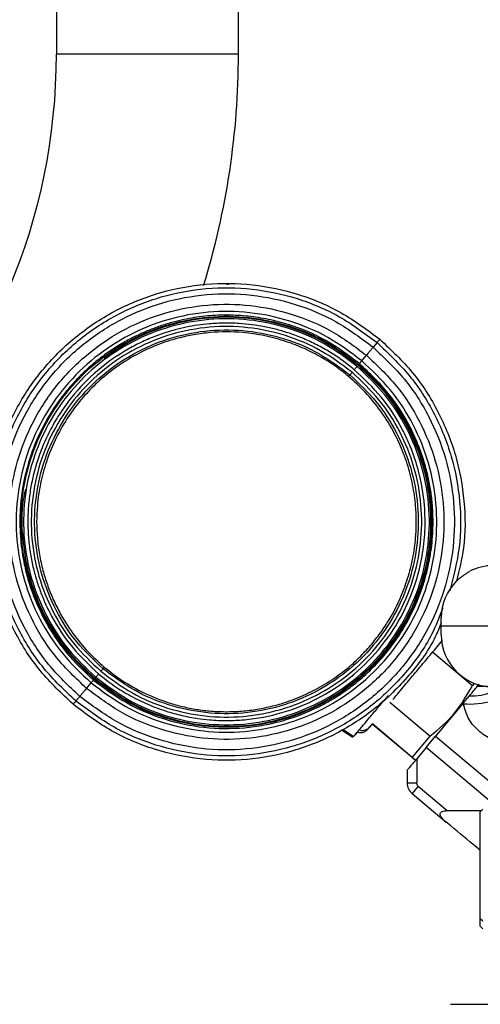
# Model space of a CAD drawing. Extents: x 0.9 to 30.9, y 5.1 to 20.5.
# Drawn here: x 24.5 to 24.7, y 10.3 to 10.7 of the extents above; entities that cross this region are included whole.
import ezdxf

# ---------------------------------------------------------------- set-up
doc = ezdxf.new("R2010")
doc.units = 0
doc.header["$MEASUREMENT"] = 0
doc.layers.get('0').update_dxf_attribs({"linetype": 'CONTINUOUS'})

msp = doc.modelspace()

# ---------------------------------------------------------------- linework, layer by layer
at = {"color": 7, "linetype": 'Continuous'}
for p, q in [((24.51777751137575, 10.94123461226678), (24.51777751137575, 10.69849742769851)), ((24.58667514917103, 10.69849742769851), (24.58667514917103, 10.94123461226678)), ((24.55222633027338, 10.69849742769851), (24.51777751137575, 10.69849742769851)), ((24.58667514917103, 10.69849742769851), (24.55222633027338, 10.69849742769851)), ((24.58294619758711, 10.61127626840264), (24.58213321533393, 10.611285925065)), ((24.63914238377066, 10.58929077382347), (24.63766531715234, 10.58753386460375)), ((24.64020014610132, 10.59054877766723), (24.64020019724172, 10.59054873839247)), ((24.63336191766418, 10.58241541922899), (24.63511657491972, 10.58450248816109)), ((24.63193250860603, 10.58071544754354), (24.63158114415133, 10.58029753980209)), ((24.66346320691422, 10.48196199462765), (24.66346320691422, 10.48524283452266)), ((24.66346320691422, 10.47868115473263), (24.66346320691422, 10.48196199462765)), ((24.6831482462843, 10.48196199462765), (24.66346320691422, 10.48196199462765)), ((24.66015323401258, 10.47227063443359), (24.67528416003536, 10.4595742799885)), ((24.53269486502912, 10.46268243344541), (24.5323435082835, 10.4622645262543)), ((24.52915897230228, 10.45847674210921), (24.53091412624094, 10.46056446657997)), ((24.67594471299602, 10.46036149635247), (24.67528416003536, 10.4595742799885)), ((24.67704601406627, 10.45912193546108), (24.67780137919083, 10.46002214456199)), ((24.68092614896673, 10.45912193546108), (24.67704601406627, 10.45912193546108)), ((24.52661071559458, 10.45544600991816), (24.52513295370612, 10.45368836600114)), ((24.67178683447927, 10.45285428929417), (24.67415869741351, 10.4556809654672)), ((24.65916775349393, 10.44036749459305), (24.64403682418445, 10.453063851796)), ((24.6717868344834, 10.45285428929909), (24.66128135985956, 10.44033435217423)), ((24.63565101435548, 10.44300517953213), (24.63655002933806, 10.44403723678212)), ((24.63637630611962, 10.44383020152269), (24.63737447631507, 10.44501977441993)), ((24.63732998033475, 10.44507099232876), (24.65246093218924, 10.4323746162083)), ((24.65245409695959, 10.43236647029882), (24.63737447631507, 10.44501977441993)), ((24.62997505761944, 10.43986943835805), (24.62565613936013, 10.44268016965498)), ((24.62616370007722, 10.44301065418402), (24.63039746924294, 10.44024270324454)), ((24.6261637630737, 10.44301069520248), (24.63039726660703, 10.44024291635637)), ((24.65916775349393, 10.44036749459305), (24.65246093218924, 10.4323746162083)), ((24.6576838745548, 10.43604703613798), (24.66128135985956, 10.44033435217423)), ((24.66128135985956, 10.44033435217423), (24.69369960238184, 10.41313221683036)), ((24.6576838745548, 10.43604703613798), (24.65415185767113, 10.43183774232776)), ((24.68546456045786, 10.41273627284287), (24.6576838745548, 10.43604703613798)), ((24.65245409695959, 10.43236647029882), (24.65360017231902, 10.43141173956149)), ((24.65360017231902, 10.43141173956149), (24.65246093218924, 10.4323746162083)), ((24.65415185767113, 10.43183774232776), (24.65415185767113, 10.42267571135204)), ((24.65054293378662, 10.42753679432299), (24.65054293378662, 10.42267571135204)), ((24.65054293378662, 10.42267571135204), (24.65415185767113, 10.42267571135204)), ((24.6547378360017, 10.42141907676687), (24.65241806444443, 10.4186544806795)), ((24.6547378360017, 10.42141907676687), (24.66573080628373, 10.41219487945768)), ((24.65241806444443, 10.4186544806795), (24.66524572399104, 10.40789079628507)), ((24.66573080628373, 10.41219487945768), (24.67866984502466, 10.41219487945768)), ((24.67921123840969, 10.4127362728426), (24.67822698644124, 10.41175202087434)), ((24.67822698644124, 10.37134595898142), (24.67822698644124, 10.41175202087434)), ((24.66581945622997, 10.40740937777499), (24.66524572399104, 10.40789079628507)), ((24.67822698644124, 10.37134595898142), (24.67921123840969, 10.37049357177319)), ((24.67822698644124, 10.36844493426022), (24.67822698644124, 10.37134595898142)), ((24.67822698644124, 10.36844493426022), (24.67921123840969, 10.36746068229196)), ((24.66699010996454, 10.33891737520508), (24.89615677646761, 10.33891737520508))]:
    msp.add_line(p, q, dxfattribs=at)
for centre, radius, start, end in [((24.28975913867234, 10.69849742769851), 0.22801837270341, 270.0000000000008, 0), ((24.28975913867234, 10.69849742769851), 0.2969160104986877, 342.8495220374535, 0), ((24.6831482462843, 10.48524283452266), 0.01968503937007959, 90, 116.956845911488), ((24.6831482462843, 10.48524283452266), 0.01968503937008147, 135.1218732847632, 180), ((24.6831482462843, 10.47868115473263), 0.01968503937008137, 180, 270.0000000000008), ((24.67566548782575, 10.47077630431462), 0.01517035504742281, 264.2997170559859, 297.1345784668987), ((24.67434988841366, 10.48004221209498), 0.02750392161282538, 264.7099897387025, 287.4777671991807), ((24.65579227761864, 10.42267571135204), 0.005249343832022591, 180, 230.0000000000083)]:
    msp.add_arc(centre, radius, start, end, dxfattribs=at)
for points, knots in [([(24.52407592854076, 10.45243114629595), (24.51977212503672, 10.45648819849833), (24.51116456424568, 10.46460225933583), (24.50157798729024, 10.47967028036271), (24.49492728781781, 10.49615520966233), (24.49167138608733, 10.51366513789793), (24.49188083752858, 10.53146227322748), (24.49556189632937, 10.54887983991854), (24.50256904050132, 10.56524374056025), (24.51263402266841, 10.5799263030037), (24.52536993587736, 10.59236307065032), (24.54028722342527, 10.60207595433364), (24.55681368934863, 10.60869302137086), (24.57431032700726, 10.61195536574737), (24.59211928090359, 10.61175484363616), (24.60950164406779, 10.60803425925907), (24.62599246202516, 10.60117816016768), (24.63546424567992, 10.59409190945375), (24.64020014610132, 10.59054877766723)], [0, 0, 0, 0, 0.06249950443116929, 0.1249983377020744, 0.1874972128466017, 0.2499971512957033, 0.3124983331485022, 0.3749999876373975, 0.4375011190470846, 0.5000012877765696, 0.5625008372130521, 0.6250004827575079, 0.6875006579397585, 0.750001163441382, 0.8125014128211888, 0.8750010658108245, 0.9375004194902462, 1, 1, 1, 1]), ([(24.52513318602055, 10.45368864351591), (24.52090775165051, 10.45767181958851), (24.51245692828587, 10.46563812895979), (24.50304491506051, 10.48043177127765), (24.49651531831075, 10.49661652095129), (24.49331870160181, 10.5138076052796), (24.49352433566058, 10.53128066740079), (24.49713836092227, 10.54838107337692), (24.50401790546671, 10.56444700088107), (24.51389960679713, 10.57886220741814), (24.52640360360121, 10.59107251485825), (24.54104925403196, 10.60060853972508), (24.55727478179598, 10.6071051218952), (24.57445281649227, 10.61030806967559), (24.59193748203246, 10.61011120819824), (24.60900332675574, 10.60645838279744), (24.6251938626747, 10.59972713833525), (24.63449317648056, 10.59276992940315), (24.63914284182099, 10.58929131862466)], [0, 0, 0, 0, 0.06249950443119401, 0.1249983377021977, 0.1874972128463015, 0.249997151294303, 0.3124983331460968, 0.3749999876350305, 0.4375011190459124, 0.5000012877768055, 0.562500837213704, 0.6250004827572462, 0.6875006579382184, 0.750001163439663, 0.8125014128208314, 0.8750010658120229, 0.9375004194913809, 1, 1, 1, 1]), ([(24.5266107579865, 10.45544606034593), (24.52249484643194, 10.45932599294198), (24.51426306752214, 10.46708581646882), (24.50509501346417, 10.48149600975006), (24.49873466469359, 10.49726125310253), (24.49562090630381, 10.51400674685535), (24.49582121348229, 10.53102690908637), (24.49934156738386, 10.54768407361829), (24.50604279910822, 10.56333357223774), (24.51566837221189, 10.57737513519581), (24.5278482710168, 10.58926894847991), (24.54211431149367, 10.59855779494973), (24.55791927814948, 10.60488597945477), (24.57465206157996, 10.60800589908621), (24.59168352641067, 10.60781413126966), (24.60830702427432, 10.60425597723193), (24.6240778993008, 10.59769919625609), (24.63313617140158, 10.59092231141145), (24.63766531567081, 10.58753386284026)], [0, 0, 0, 0, 0.06249950443121602, 0.1249983377021515, 0.1874972128466315, 0.2499971512956474, 0.3124983331483935, 0.3749999876372988, 0.4375011190470334, 0.5000012877765593, 0.5625008372130503, 0.6250004827574891, 0.6875006579397224, 0.7500011634413454, 0.8125014128211633, 0.8750010658108119, 0.9375004194902403, 0.9999999999999999, 0.9999999999999999, 0.9999999999999999, 0.9999999999999999]), ([(24.52915907952559, 10.45847686963988), (24.52523214130463, 10.46217889067034), (24.51737827629237, 10.46958292195626), (24.50863156008316, 10.48333237795425), (24.50256340757128, 10.4983742983363), (24.49959249553983, 10.51435114920377), (24.49978332853906, 10.53058987327432), (24.50314182439305, 10.54648222693629), (24.5095353254682, 10.56141322522754), (24.51871907506213, 10.57481018759216), (24.53033997252069, 10.5861580618582), (24.54395124606913, 10.59502055305044), (24.5590307486692, 10.60105820601497), (24.5749954097948, 10.60403473587211), (24.59124500616859, 10.60385153293466), (24.60710540576862, 10.60045657385666), (24.62215249440752, 10.59420092427983), (24.63079514208345, 10.58773521809933), (24.63511646927169, 10.5845023625027)], [0, 0, 0, 0, 0.06250046508600045, 0.1250007482596657, 0.1875007766347718, 0.2500008071969251, 0.3125009957168146, 0.3750012414201068, 0.4375013640624449, 0.5000013223661046, 0.5625012394533058, 0.6250012380562873, 0.6875012765082992, 0.7500011753285362, 0.812500835044297, 0.8750004108887046, 0.9375001569891217, 1, 1, 1, 1]), ([(24.63336173656481, 10.58241520383248), (24.62918305832431, 10.58554146930696), (24.62082492345979, 10.59179458260119), (24.60627333381369, 10.59784632959705), (24.59093483739009, 10.60113271788707), (24.57522100109932, 10.60131185233806), (24.55978509328037, 10.59843278021181), (24.54520782342294, 10.59259146986135), (24.53205189713574, 10.58401827394653), (24.5208201961584, 10.57304329043976), (24.51194288066626, 10.56008920742031), (24.50576071986552, 10.54565358720839), (24.50251123618112, 10.53028899029012), (24.50232447398084, 10.51458901566297), (24.50519621136257, 10.49914145772255), (24.5110642680184, 10.48459744188136), (24.51952272021108, 10.47130318351927), (24.52711717213894, 10.46414412747835), (24.530914308764, 10.4605646836749)], [0, 0, 0, 0, 0.06250580065871746, 0.125023244588972, 0.1875404333059128, 0.2500474494649292, 0.3125431528238753, 0.3750330442125423, 0.4375236922058386, 0.5000182852841677, 0.5625156220605818, 0.6250123476715485, 0.6875064186797408, 0.7499992210814569, 0.812494633544714, 0.8749953376750895, 0.9374991393553216, 1, 1, 1, 1]), ([(24.63246406280566, 10.58134751441254), (24.62833145618281, 10.58443839753363), (24.62006562197693, 10.59062062820796), (24.60804370271732, 10.59557434598937), (24.59807917911045, 10.59818703443471), (24.59043111773907, 10.59938065471271), (24.5827060068265, 10.59982251723383), (24.57620740156194, 10.59954548535139), (24.57097982056559, 10.59892916020418), (24.56700223927935, 10.59824951099246), (24.56287953785835, 10.59732432438383), (24.55863274021448, 10.59612395930585), (24.55428854107061, 10.59461409246767), (24.54989810916741, 10.592792056138), (24.54548516257182, 10.59063347975485), (24.54096149512071, 10.58804389160469), (24.53649861197145, 10.58507342583498), (24.53221498495665, 10.58176316252809), (24.52823783242761, 10.57823219303648), (24.52457077448918, 10.57450736981116), (24.52040253019027, 10.56966491104917), (24.51585399308325, 10.56331919082201), (24.51127648512831, 10.55505226650109), (24.50688773307378, 10.5440828501605), (24.50465584130127, 10.53383768124823), (24.50395587030805, 10.52508552238438), (24.50389141342641, 10.51980957763893), (24.5041718624835, 10.51475656487221), (24.50474489033498, 10.50994107591773), (24.50562939897373, 10.50502713611283), (24.50700518791358, 10.49949288024759), (24.50904424969602, 10.49340836766583), (24.5115645812062, 10.48761470339363), (24.51431570312755, 10.48242968782056), (24.51687477992444, 10.4783196592208), (24.51933863856464, 10.47484116214086), (24.52380330323745, 10.46906974333535), (24.52825884546743, 10.46493090921415), (24.53181094666756, 10.46163129787837)], [0, 0, 0, 0, 0.06285609715803131, 0.125721638993001, 0.1571832243455323, 0.1886607277605563, 0.2201113682562404, 0.2515852282732308, 0.2679908365340842, 0.2844030627947904, 0.3008656802326413, 0.3195945209872125, 0.3382931560126656, 0.3570264513125231, 0.3776416159377279, 0.3982740115637233, 0.4206701186225801, 0.4430900884836115, 0.4643646484832223, 0.4856048518447763, 0.5069060085140973, 0.5423801705307555, 0.5807942065519978, 0.6220754897755881, 0.6863939972187739, 0.7078696845049227, 0.7293081083737737, 0.7508073739711192, 0.7696579390529881, 0.788526009108378, 0.8117776831771356, 0.839274297442895, 0.866832796931015, 0.8888742410420006, 0.9109405495608544, 0.9259328365077483, 0.940951281179512, 1, 1, 1, 1]), ([(24.53209909765159, 10.46197386616987), (24.528390004138, 10.46547030452362), (24.52097185695949, 10.47246314366715), (24.5127099764447, 10.485449027687), (24.50697828671969, 10.49965602823365), (24.50417229326033, 10.51474639096399), (24.50435280193859, 10.53008427389228), (24.50752520270706, 10.54509503798771), (24.51356408215948, 10.55919773427199), (24.52223826000688, 10.57185142387772), (24.53321429306186, 10.58256964821139), (24.54607027278829, 10.59094038165266), (24.56031307069118, 10.59664308610861), (24.57539197967233, 10.59945463186638), (24.59074004836167, 10.59928181872953), (24.6057204738569, 10.59607535447211), (24.61993255024803, 10.59016664901508), (24.62809550021793, 10.58405959494401), (24.63217698258956, 10.58100606238219)], [0, 0, 0, 0, 0.06249950389537313, 0.1249983363273426, 0.1874972106420607, 0.2499971483996217, 0.3124983297241136, 0.3749999838253568, 0.4375011149553782, 0.5000012834935019, 0.5625008328333322, 0.6250004784137292, 0.6875006538304914, 0.750001159842259, 0.8125014100572229, 0.8750010641583063, 0.9375004189673446, 0.9999999999999999, 0.9999999999999999, 0.9999999999999999, 0.9999999999999999]), ([(24.63157834978885, 10.5802941376526), (24.62755190426434, 10.58330979807538), (24.6194964391323, 10.58934304681497), (24.60545887246698, 10.59517676500726), (24.59065143324415, 10.59833437017792), (24.57547672514061, 10.59849568166833), (24.56056931957963, 10.59571492932263), (24.54649265997491, 10.59008577265495), (24.53379227253819, 10.58182627514099), (24.52295507247277, 10.57124878409971), (24.51439575895341, 10.55875613128132), (24.50843996426882, 10.54482603254399), (24.50531177900624, 10.52999180831898), (24.50513234543742, 10.51482832823547), (24.50789717308709, 10.49990674939246), (24.51355071292571, 10.48586152909714), (24.5217084026735, 10.47303430637817), (24.52903536830594, 10.46613458297672), (24.53269768047785, 10.46268582365893)], [0, 0, 0, 0, 0.06243583853301281, 0.1249115919314994, 0.1874419689318064, 0.2500074817464092, 0.3125688479135412, 0.3750912457038885, 0.4375629109231399, 0.500000000005208, 0.5624370891527894, 0.6249087545340248, 0.6874311524955933, 0.7499925187463369, 0.8125580315029919, 0.875088408330653, 0.9375641615462186, 1, 1, 1, 1]), ([(24.63052487557769, 10.57904112354002), (24.62904432993744, 10.58023330450817), (24.62609588304015, 10.58260748479748), (24.62136185558431, 10.58572844706981), (24.6164352727739, 10.58849517961993), (24.61129233596963, 10.59087828525096), (24.6062335413495, 10.5927768400523), (24.6013216572189, 10.5942451952462), (24.59660786321471, 10.59532749025869), (24.59183045230071, 10.5961028800135), (24.58673102399964, 10.59659706425277), (24.58132627609335, 10.59674518642446), (24.57607145057368, 10.59648937372279), (24.57126662515576, 10.59593181812829), (24.56691376368065, 10.59516434420082), (24.56215769020449, 10.59403353852688), (24.55704232501992, 10.5924466042324), (24.55163121925239, 10.59029416662028), (24.5439130709817, 10.58650400893269), (24.53437616719068, 10.58016763585282), (24.52593149725034, 10.57181088666412), (24.52018759497387, 10.56430598124457), (24.51643352226563, 10.55829877852071), (24.51327153260878, 10.55195943959487), (24.51087060146889, 10.54573521399771), (24.50911879397205, 10.53973586433582), (24.5079286759485, 10.53404038338491), (24.50714803126605, 10.52800018538372), (24.50685218693387, 10.52163675826051), (24.50707995152371, 10.5162654193385), (24.50751068554387, 10.51218185238052), (24.50791630582011, 10.50936767954364), (24.50842896193683, 10.50656762034195), (24.50919205743712, 10.50313789206704), (24.5103029417326, 10.49911331862536), (24.5118860028888, 10.49454874820764), (24.51375951210515, 10.4900941523661), (24.51731272696977, 10.48299842713585), (24.52338451599951, 10.47363464030254), (24.53029586510278, 10.46717198167956), (24.53375218634961, 10.46394004765684)], [0, 0, 0, 0, 0.02414278581914896, 0.04807938371161467, 0.07194729646480821, 0.0958852105070683, 0.1200306060757359, 0.1405433790618469, 0.1609857545578085, 0.1814431226728147, 0.202000686692042, 0.2260439838212544, 0.2500802088008812, 0.2687859367453307, 0.287474577876167, 0.3062109438684699, 0.3308719522297927, 0.3554618899659665, 0.3801290499682228, 0.4400560538500352, 0.5000101790086408, 0.5301406632090644, 0.5600066267825178, 0.589878014127928, 0.6200246239449211, 0.6446498168214737, 0.66921992522752, 0.6938828895815616, 0.7219655585219534, 0.7500621182816928, 0.7620992344052809, 0.7741333267777056, 0.7861817349290777, 0.7982617367434305, 0.8187711001166575, 0.8391938189151987, 0.859614833915351, 0.8801191070678325, 0.9400483362741221, 1, 1, 1, 1]), ([(24.63193247188048, 10.58071548417111), (24.62787100229917, 10.58375405513629), (24.61974810675118, 10.58983116443657), (24.60560502011328, 10.59571241148375), (24.59070073440996, 10.59889969489015), (24.57541724209652, 10.59908609512387), (24.56045070128082, 10.59623438090857), (24.54692819955067, 10.5910638114341), (24.5393356354487, 10.5857001119161), (24.53588466978227, 10.58326220785193)], [0, 0, 0, 0, 0.146341729328847, 0.2926818871481415, 0.4390221430382208, 0.5853648886553926, 0.731710545676782, 0.8780573093490743, 1, 1, 1, 1]), ([(24.62969342465611, 10.57805213841144), (24.62581450971383, 10.58095411074364), (24.61805669993639, 10.58675804036511), (24.60455005300539, 10.59237355150073), (24.59031316712863, 10.59542093995137), (24.57572684183333, 10.59558516482669), (24.56139629290191, 10.59291308402143), (24.54786036302586, 10.5874933437272), (24.53564245461541, 10.57953806751362), (24.52521124708008, 10.5693519097083), (24.51696772510121, 10.55732642648042), (24.51122876836643, 10.5439238863795), (24.50821402068935, 10.52965832368785), (24.50804257230448, 10.51508179275772), (24.51070921886197, 10.50074035449068), (24.51615619046466, 10.48723828071678), (24.52400773282987, 10.47489661311794), (24.53105766590247, 10.46825073806152), (24.53458264157497, 10.46492779192074)], [0, 0, 0, 0, 0.06249974789765671, 0.1249991718155962, 0.1874988219410864, 0.2499992187531575, 0.312500147714497, 0.3750008585218457, 0.4375007742633481, 0.500000000000153, 0.5624992257369451, 0.6249991414784165, 0.6874998522857333, 0.7500007812470476, 0.8125011780590904, 0.8750008281845293, 0.9375002521023946, 1, 1, 1, 1]), ([(24.53540618256734, 10.46590731845668), (24.53194226159862, 10.46917273417304), (24.52501443693805, 10.47570354931896), (24.51729889585432, 10.48783151107284), (24.51194624459154, 10.50109974861255), (24.5093257514731, 10.51519280198987), (24.50949420593899, 10.52951687865616), (24.51245673415222, 10.54353538238697), (24.51809630777052, 10.55670582065205), (24.52619707934129, 10.56852305808401), (24.5364476486368, 10.57853282479873), (24.54845396985103, 10.58635033626923), (24.56175547835822, 10.59167620631062), (24.57583783744524, 10.59430198463202), (24.59017154192377, 10.59414057335054), (24.60416186799018, 10.59114594824767), (24.61743462874249, 10.5856277191359), (24.62505811863166, 10.57992432515444), (24.62886987308211, 10.57707262105205)], [0, 0, 0, 0, 0.06249980777535839, 0.1249993038227466, 0.1874989565229502, 0.2499992717107596, 0.3125000919702129, 0.3750007422177764, 0.4375006837725968, 0.5000000000000163, 0.5624993162274327, 0.6249992577822471, 0.6874999080298055, 0.7500007282892593, 0.8125010434770709, 0.875000696177274, 0.9375001922246529, 1, 1, 1, 1]), ([(24.62837536563234, 10.57648444664022), (24.62673052175158, 10.57779794401082), (24.6234415456984, 10.58042437041415), (24.6178353835026, 10.58395764280743), (24.61167137558174, 10.58712594837098), (24.60585183675933, 10.58939380049595), (24.60083535971385, 10.59090704775191), (24.59670903218443, 10.59188904229825), (24.59252865229877, 10.59262456303717), (24.58562375723956, 10.59342453494424), (24.57901887177673, 10.59342477742852), (24.57288465263877, 10.59276159242925), (24.56984193475636, 10.59229997926704), (24.56681970307612, 10.59170744260329), (24.56206412260893, 10.59056174713095), (24.55567790756012, 10.58847157553313), (24.54747186605998, 10.58464936007657), (24.53966901496066, 10.57970756451953), (24.53273942371431, 10.57389348749451), (24.5270351692366, 10.56782381342811), (24.52203490802595, 10.56116220609538), (24.51749543549946, 10.55333882442364), (24.51450830904422, 10.54611247869054), (24.51271891555168, 10.54017686418909), (24.5117351844314, 10.53604052608025), (24.51099935614144, 10.53185008531624), (24.5102034389949, 10.52495155181724), (24.51020507255001, 10.51835181362796), (24.51086857108726, 10.51222043107397), (24.51133360768976, 10.50916205772619), (24.5119308957135, 10.50612442871487), (24.51285973151144, 10.50228278873802), (24.51426826278043, 10.49768739172847), (24.51635031463727, 10.49242465293377), (24.5194220707498, 10.48614992606287), (24.5237631413096, 10.47927821362528), (24.52949402547983, 10.47226535466236), (24.53381714388824, 10.46837343879882), (24.53590176270165, 10.46649674696138)], [0, 0, 0, 0, 0.02797284792073593, 0.0559335922555832, 0.08795260431614524, 0.1200073001903448, 0.1388288504387667, 0.1575968184072103, 0.1763771596946258, 0.1952357000775879, 0.2500059830972842, 0.2636487922949766, 0.2772769594625647, 0.2909156446914314, 0.3045899500148405, 0.3423122096643434, 0.3800352764047774, 0.4247052940192964, 0.4647126306174144, 0.5000064647897663, 0.5352455992943967, 0.575252405482471, 0.6199771374571053, 0.6388441940026358, 0.6576566609133594, 0.6764809693511196, 0.695383425629892, 0.7499751802635967, 0.7636886175928247, 0.7773874157160665, 0.7910971339894466, 0.8048432708549453, 0.8299312231355184, 0.8549406935282795, 0.8800277642959822, 0.9227359904515443, 0.9627430959117388, 1, 1, 1, 1]), ([(24.63935259159695, 10.58954067454237), (24.63933958976494, 10.58952592184269), (24.63931352138265, 10.5894963430099), (24.63920198481086, 10.58936461382592), (24.63910561707877, 10.58924955195251), (24.63907822103149, 10.58921684141284)], [0, 0, 0, 0, 0.4159453583738338, 0.8339611379593248, 1, 1, 1, 1]), ([(24.6402000710212, 10.59054868835965), (24.64018440943036, 10.59053008776194), (24.64015304051372, 10.59049283224909), (24.63992561586483, 10.59022236787976), (24.63959680435741, 10.58983128722098), (24.63929361128047, 10.58947065232492), (24.63914209206055, 10.58929042684393)], [0, 0, 0, 0, 0.2493742405790751, 0.4994767033726344, 0.7498659922536446, 1, 1, 1, 1]), ([(24.63914228586177, 10.58929065737094), (24.64336793706003, 10.58530744452466), (24.65181919407875, 10.57734106160647), (24.66122732043261, 10.56254871638168), (24.66777132990233, 10.54635973872455), (24.67091386389311, 10.52918519455619), (24.6709100569165, 10.51185071111004), (24.66809719964288, 10.5007872313969), (24.66671519106791, 10.49535154008899)], [0, 0, 0, 0, 0.1676191562622593, 0.3352365125199089, 0.5028539810704152, 0.6704743013220348, 0.8380979562958302, 1, 1, 1, 1]), ([(24.64020014935458, 10.59054878153731), (24.64450439771519, 10.58649162278398), (24.65311284821458, 10.57837734884574), (24.66269275434304, 10.56331092641005), (24.66936880445696, 10.54681992221598), (24.67252997378286, 10.52933269491139), (24.67266048372091, 10.51314142953092), (24.67021688719199, 10.50329397991912), (24.66919698240909, 10.49918386565126)], [0, 0, 0, 0, 0.1749348899825245, 0.349867901400563, 0.5248010300218594, 0.6997371348117746, 0.874676719864384, 1, 1, 1, 1]), ([(24.63766531205363, 10.58753385853937), (24.64178122310987, 10.58365392641353), (24.65001300102302, 10.57589410382711), (24.65918105397119, 10.56148391229178), (24.66554140197202, 10.54571867084919), (24.6686551599852, 10.52897317912482), (24.66845485283144, 10.5119530189554), (24.66493449935659, 10.49529585644106), (24.65823326844412, 10.47964635971712), (24.64860769650642, 10.46560479845983), (24.63642779917679, 10.45371098661645), (24.62216176042782, 10.44442214127193), (24.60635679568632, 10.4380939575337), (24.58962401428255, 10.43497403828061), (24.57259255151483, 10.43516580607451), (24.5559690556649, 10.43872395968195), (24.54019818254902, 10.44528073986436), (24.53113991154584, 10.45205762388866), (24.52661076782542, 10.45544607204967)], [0, 0, 0, 0, 0.06249950443121349, 0.1249983377021487, 0.1874972128466291, 0.2499971512956456, 0.3124983331483924, 0.3749999876372979, 0.4375011190470323, 0.5000012877765584, 0.5625008372130496, 0.625000482757489, 0.6875006579397226, 0.7500011634413457, 0.8125014128211636, 0.8750010658108126, 0.9375004194902408, 1, 1, 1, 1]), ([(24.6376651577501, 10.5875336750099), (24.63745448750977, 10.58728309690325), (24.6370331204353, 10.58678190905841), (24.63632942217296, 10.58594457578799), (24.63565194772619, 10.58513886543292), (24.63529494953035, 10.58471451521877), (24.63511646927108, 10.58450236250448)], [0, 0, 0, 0, 0.249996473991929, 0.5000245061161135, 0.7500386365545518, 1, 1, 1, 1]), ([(24.63511646927108, 10.58450236250448), (24.63904339059935, 10.58080040443633), (24.64689722716716, 10.57339649403995), (24.65564395054641, 10.5596472147907), (24.66171215095924, 10.54460544656986), (24.66468314602174, 10.52862871481691), (24.66449241882195, 10.51239007010856), (24.66113403880257, 10.4964977524839), (24.65474065079191, 10.48156674677804), (24.64555699936912, 10.46816973671857), (24.63393617424988, 10.45682178075135), (24.62032493823412, 10.44795918271322), (24.60524543205112, 10.44192140858268), (24.58928072291793, 10.43894475560178), (24.57303103420846, 10.4391278466739), (24.55717050106474, 10.44252271882688), (24.54212324440291, 10.44877831418133), (24.53348047201007, 10.4552440146848), (24.5291590795247, 10.45847686964133)], [0, 0, 0, 0, 0.06249984300969477, 0.1249995891127085, 0.187499164958024, 0.2499988246717223, 0.3124987234896482, 0.3749987619413072, 0.4374987605454392, 0.499998677633379, 0.5624986359363406, 0.6249987585774632, 0.6874990042807608, 0.74999919280234, 0.8124992233662109, 0.8749992517410552, 0.9374995349132618, 1, 1, 1, 1]), ([(24.53091430876562, 10.46056468367355), (24.53509264832039, 10.45743864095367), (24.54344952404556, 10.45118640841508), (24.55799883330713, 10.44513658865058), (24.57333449438516, 10.44185329986061), (24.58904572711599, 10.44167698121415), (24.60448040077597, 10.44455707369483), (24.61905872785805, 10.4503967964998), (24.63221825958521, 10.458966100326), (24.64345543290085, 10.46993610184699), (24.65233859612458, 10.48288564937706), (24.65852521034799, 10.49731838610276), (24.66177643954329, 10.51268221414467), (24.66196198459713, 10.52838322939246), (24.65908702612166, 10.54383286868161), (24.65321542908159, 10.55837914549055), (24.64475468665635, 10.57167531940722), (24.63715915080859, 10.57883546462849), (24.63336173656649, 10.58241520383107)], [0, 0, 0, 0, 0.06250086064467844, 0.1250046623249126, 0.1875053664552864, 0.2500007789185391, 0.312493581320254, 0.3749876523284509, 0.4374843779394214, 0.4999817147158293, 0.5624763077941396, 0.6249669557874175, 0.6874568471760915, 0.7499525505350861, 0.812459566694177, 0.8749767554111657, 0.9374941993413822, 1, 1, 1, 1]), ([(24.53181094666756, 10.46163129787837), (24.53593212882695, 10.45854963743339), (24.54417461975784, 10.4523862218678), (24.55853047286314, 10.44643764756655), (24.57359795661063, 10.44324036691768), (24.58641816039516, 10.44311904744331), (24.59646514222588, 10.44448607707869), (24.60386032983677, 10.44623992592068), (24.61105321415436, 10.44869756034425), (24.61715641322114, 10.45147380404198), (24.62223046711083, 10.45428642303169), (24.62651867793972, 10.45703035895708), (24.63091144538922, 10.46026952867449), (24.63533846579292, 10.46406487577879), (24.63969959977538, 10.46843045467386), (24.64388021687086, 10.47334073032034), (24.64785484206937, 10.47890587123091), (24.65097599428704, 10.48422852916075), (24.65334343540865, 10.489051084688), (24.6550787492421, 10.49316553680455), (24.65657525717062, 10.49737426277574), (24.65787574694828, 10.50182099236138), (24.65894497450431, 10.50650001848828), (24.65972082819536, 10.51128324739398), (24.66018072453757, 10.51587130562331), (24.66036977611706, 10.5202454034333), (24.66031701615776, 10.52487091356263), (24.65995560494775, 10.52984945136041), (24.65920099598491, 10.53515478167355), (24.65803635662058, 10.54061801714596), (24.65641743115176, 10.54620041129738), (24.65429189888306, 10.55185643470455), (24.65045552173668, 10.56003334895148), (24.64384308285061, 10.57058642082621), (24.63632727990904, 10.57769408550306), (24.63246406280566, 10.58134751441254)], [0, 0, 0, 0, 0.0626817947842895, 0.1253655152960372, 0.188044678647552, 0.2499822963363738, 0.2808824809669955, 0.3118054070425044, 0.3427042278670758, 0.3736298983812186, 0.3936041177279155, 0.4135578305054372, 0.4358010752411151, 0.4602473716640985, 0.4847450157235845, 0.5111355716301967, 0.5389639587436614, 0.5682115261456387, 0.5864242837549688, 0.6045836261779667, 0.622749210234853, 0.6409806314743669, 0.6611700302825755, 0.6813619970411255, 0.7001566517784258, 0.7174858588015481, 0.7348377393580392, 0.7566586443817448, 0.7784355728657796, 0.8002713144704917, 0.8248675187954291, 0.849399138559528, 0.8740133523070222, 0.9352412808120274, 1, 1, 1, 1]), ([(24.63217698258956, 10.58100606238219), (24.63588607590223, 10.57750962377966), (24.6433042226969, 10.57051678412162), (24.65156610285314, 10.55753089975056), (24.65729779236589, 10.54332389896553), (24.66010378570898, 10.52823353609728), (24.6599232769677, 10.51289565308592), (24.65675087616647, 10.49788488894423), (24.65071199669842, 10.4837821926367), (24.64203781884693, 10.47112850302356), (24.63106178579853, 10.4604102786952), (24.61820580609231, 10.45203954527333), (24.60396300822934, 10.4463368408576), (24.58888409931916, 10.44352529517621), (24.57353603074566, 10.44369810845134), (24.5585556054487, 10.44690457295891), (24.54434352934181, 10.45281327882963), (24.53618057981271, 10.45892033336732), (24.53209909765159, 10.46197386616987)], [0, 0, 0, 0, 0.06249950424891774, 0.1249983373373641, 0.1874972122992275, 0.2499971505656085, 0.3124983322361092, 0.3749999865445824, 0.4375011177796413, 0.5000012863491555, 0.5625008356572172, 0.625000481132209, 0.6875006563414077, 0.750001162006902, 0.8125014117129068, 0.8750010651669162, 0.9375004193198943, 1, 1, 1, 1]), ([(24.63193467020314, 10.58071809965936), (24.6319501440457, 10.58073839928241), (24.63197814986631, 10.58077513919361), (24.6321132749302, 10.58093620958757), (24.63217374037268, 10.58100828498469)], [0, 0, 0, 0, 0.5525223764444451, 1, 1, 1, 1]), ([(24.63246406265848, 10.58134751458135), (24.6325471789077, 10.58144635618705), (24.63271340608183, 10.58164403306679), (24.63295262629329, 10.5819284967371), (24.63317549591644, 10.58219362280238), (24.63329965930799, 10.58234134677659), (24.6333617367372, 10.58241520368753)], [0, 0, 0, 0, 0.2500344473640413, 0.5000528778438356, 0.7500436183521138, 1, 1, 1, 1]), ([(24.53234352824132, 10.46226450931213), (24.53640504621997, 10.45922586302284), (24.54452803856207, 10.45314860307519), (24.55867039833481, 10.44726834835772), (24.57357747822049, 10.4440772004847), (24.58885057848033, 10.44390516842408), (24.60385597042208, 10.44670320384947), (24.61802939466563, 10.4523783911132), (24.63082275887276, 10.46070850521452), (24.64174526843644, 10.47137447150436), (24.650377013299, 10.4839662735765), (24.65638617042228, 10.49799988919508), (24.659542775899, 10.51293711100142), (24.65972219820767, 10.528199931425), (24.65692995616067, 10.54321662168965), (24.65122655002823, 10.55735447856495), (24.6430053486566, 10.57027731093715), (24.63562343336567, 10.57723608660489), (24.63193246902228, 10.58071548075274)], [0, 0, 0, 0, 0.06249950442915174, 0.1249983376982422, 0.1874972128456704, 0.2499971513014021, 0.3124983331594309, 0.3749999876480453, 0.4375011190524337, 0.5000012877760946, 0.5625008372108417, 0.625000482758463, 0.687500657945042, 0.7500011634472038, 0.812501412822565, 0.8750010658072771, 0.9375004194868668, 0.9999999999999999, 0.9999999999999999, 0.9999999999999999, 0.9999999999999999]), ([(24.53269768157915, 10.46268582264999), (24.53672412688802, 10.45967015829716), (24.54477959159335, 10.45363690169144), (24.55881716130172, 10.44780317335635), (24.57362460554787, 10.44464556000625), (24.58879932023706, 10.44448424274149), (24.60370673310268, 10.44726499189913), (24.61778339998122, 10.45289414799398), (24.63048379391919, 10.46115364739743), (24.64132099905661, 10.47173114246652), (24.64988031568006, 10.48422380096837), (24.65583611111754, 10.49815390643143), (24.65896429457511, 10.51298813772203), (24.65914372375741, 10.52815162445408), (24.6563788892967, 10.54307320879486), (24.6507253405455, 10.55711843263749), (24.64256764029032, 10.56994565661718), (24.63524066698578, 10.57684537825162), (24.63157835098119, 10.58029413668417)], [0, 0, 0, 0, 0.06243583870499349, 0.1249115923484548, 0.187441969665494, 0.250007482771959, 0.3125688490655037, 0.3750912467132415, 0.4375629115143276, 0.5000000000052004, 0.5624370885615319, 0.6249087535244615, 0.6874311513432726, 0.7499925177203568, 0.8125580307689216, 0.8750884079134632, 0.9375641613741638, 1, 1, 1, 1]), ([(24.53375218634961, 10.46394004765684), (24.53567391882154, 10.46241184789708), (24.53949905664573, 10.45937002246644), (24.54575477980245, 10.45554751787015), (24.55232958033722, 10.45232299407536), (24.55884607115978, 10.4498968982675), (24.56518065320671, 10.44815028673775), (24.57068462258145, 10.44711602521675), (24.57639853794393, 10.4464521195938), (24.58231728928065, 10.44620262641616), (24.591554689418, 10.44663840735474), (24.60326792550915, 10.44882278843471), (24.61687617583113, 10.45428387037091), (24.62935286422147, 10.46230415664947), (24.64005436069872, 10.47279415713405), (24.64855183922779, 10.48513731236058), (24.65368796818903, 10.49733440574337), (24.65640024457368, 10.50840263431696), (24.65746194729197, 10.51799630286784), (24.65725578021189, 10.52884276858059), (24.65571174491985, 10.53788023645267), (24.65345252529109, 10.54550929379395), (24.65148780633092, 10.55076926934126), (24.64763004935592, 10.55890484131898), (24.64122983794183, 10.56899498449043), (24.63409358713097, 10.57569204380741), (24.63052487557769, 10.57904112354002)], [0, 0, 0, 0, 0.03118985058957118, 0.06208225076269007, 0.09297592618801748, 0.1241695658969027, 0.150329724923548, 0.1764289420486928, 0.19527832993035, 0.2234269561779172, 0.2516279519587504, 0.3127353630407976, 0.3738632587774038, 0.4369444655855891, 0.5000475061579863, 0.563128347003776, 0.6262317541255125, 0.667113099945496, 0.7076670271656461, 0.7485723847727237, 0.8047073858598335, 0.8235159620528983, 0.8496994750372036, 0.8759772156325761, 0.937978420998322, 1, 1, 1, 1]), ([(24.53458264157497, 10.46492779192074), (24.53846155653536, 10.46202581924034), (24.54621936635179, 10.45622188892044), (24.55972601362199, 10.45060637686208), (24.57396289996399, 10.44755898755922), (24.58854922585723, 10.44739476201628), (24.60287977546659, 10.45006684241969), (24.61641570604083, 10.45548658261668), (24.62863361509826, 10.46344185902219), (24.63906482315745, 10.47362801725516), (24.64730834546766, 10.48565350107254), (24.65304730228041, 10.4990560418438), (24.65606204974182, 10.51332160520658), (24.65623349761439, 10.52789813673557), (24.65356685029654, 10.54223957547704), (24.64811987777444, 10.55574164956298), (24.64026833444201, 10.56808331733758), (24.63321840067471, 10.57472919231256), (24.62969342465611, 10.57805213841144)], [0, 0, 0, 0, 0.06249974805690867, 0.1249991721785502, 0.1874988223290701, 0.2499992189469573, 0.3125001476364163, 0.375000858281065, 0.4375007740652575, 0.4999999999998705, 0.5624992259344734, 0.6249991417186476, 0.6874998523632955, 0.7500007810527906, 0.81250117767075, 0.8750008278213535, 0.9375002519430621, 1, 1, 1, 1]), ([(24.6296934215809, 10.57805214106373), (24.62961459811367, 10.57795836400887), (24.62945695774389, 10.57777081770921), (24.62923315580185, 10.57750453145871), (24.62902937675869, 10.57726222893801), (24.62892303950592, 10.57713581780142), (24.62886987514459, 10.57707261730331)], [0, 0, 0, 0, 0.2500428961076911, 0.5000649678454802, 0.7500525357070171, 1, 1, 1, 1]), ([(24.63157835109901, 10.58029413678883), (24.63155552716254, 10.58026928603579), (24.63150977775268, 10.58021947397609), (24.63126206248917, 10.57992639095949), (24.63092391927242, 10.5795212548927), (24.63065769890452, 10.57920093732812), (24.63052486407078, 10.57904110984845)], [0, 0, 0, 0, 0.2493968876414148, 0.4999032680758892, 0.7504688812213784, 1, 1, 1, 1]), ([(24.62886987283705, 10.57707262075923), (24.63233379449573, 10.5738072042417), (24.63926162057132, 10.56727638746036), (24.64697716334864, 10.5551484235925), (24.6523298186806, 10.54188018574342), (24.65495031644581, 10.52778713228411), (24.65478186556463, 10.51346305492357), (24.65181933890403, 10.49944454953391), (24.64617976484593, 10.4862741088233), (24.63807899148055, 10.47445686866834), (24.62782841981068, 10.46444709971807), (24.61582209626278, 10.45662958739435), (24.60252058585475, 10.45130371859764), (24.5884382254682, 10.44867794368848), (24.57410452011091, 10.44883935953362), (24.56011419304095, 10.45183398859209), (24.54684142991521, 10.45735221900926), (24.53921793817193, 10.46305561410387), (24.53540618281373, 10.46590731874839)], [0, 0, 0, 0, 0.06249981267777317, 0.1249993142607938, 0.1874989670152736, 0.2499992758225674, 0.3125000877053563, 0.3750007333152652, 0.4375006768517616, 0.4999999999999938, 0.5624993231482268, 0.6249992666847264, 0.6874999122946435, 0.7500007241774433, 0.8125010329847471, 0.8750006857392281, 0.9375001873222393, 1, 1, 1, 1]), ([(24.53590176270165, 10.46649674696138), (24.53815579381053, 10.46473118665209), (24.54286129465266, 10.46104541430873), (24.55104605525293, 10.45648907811692), (24.55876640740398, 10.45339637574591), (24.56551836018506, 10.45151893228967), (24.5708880614032, 10.45045793981821), (24.57655442149936, 10.44978259051566), (24.58249572608235, 10.44955449738449), (24.58858268387988, 10.44984733259381), (24.59454503409272, 10.45063859013411), (24.60097486367286, 10.45204229895449), (24.60786778879574, 10.45425131462064), (24.61513082564901, 10.45750080836947), (24.62205677640519, 10.46156621236016), (24.62801924910941, 10.46604613219063), (24.63303330759618, 10.47065119315852), (24.63719701642804, 10.47519611801718), (24.64096060300423, 10.48007968344882), (24.64463548685612, 10.48580842502966), (24.64802597925992, 10.49245304836298), (24.65084096844832, 10.49997168603986), (24.6527953338105, 10.50768467540784), (24.65378815522583, 10.5148518717738), (24.65406766166208, 10.52142979323709), (24.65385137163594, 10.52675253192761), (24.65333343784251, 10.5314370861163), (24.65264871398476, 10.53548592914058), (24.65142835622224, 10.54082500894546), (24.64933645620521, 10.54736006039434), (24.64569145455953, 10.55542239776095), (24.64084162900652, 10.56327202736019), (24.63495012411559, 10.57055549191167), (24.63050616256164, 10.57456294662441), (24.62837536563234, 10.57648444664022)], [0, 0, 0, 0, 0.03802732229508455, 0.079385593383486, 0.1240547340410435, 0.1482945428355742, 0.1724845213567579, 0.196765815377889, 0.2241033206695259, 0.2514466130010147, 0.2776989768682607, 0.3039889992290375, 0.3388660894115854, 0.3737456192553535, 0.4095835379223318, 0.4454309586730889, 0.4726958155698612, 0.5000050682398182, 0.5272910537861498, 0.5545787840766236, 0.5904028020223774, 0.6262645151509771, 0.6611082598185309, 0.6959971069543986, 0.7222757674431217, 0.7485639124471087, 0.7667459211990345, 0.7849162366579506, 0.803134417923021, 0.8395395146756429, 0.8759443800399147, 0.9205237395688838, 0.9618926109907177, 1, 1, 1, 1]), ([(24.62837536331519, 10.5764844486716), (24.62842263004315, 10.5765406524976), (24.62851715924503, 10.57665305509123), (24.62865149022542, 10.57681276931308), (24.6287738082349, 10.57695829702751), (24.62883774080264, 10.57703437818264), (24.62886970430089, 10.57707241544524)], [0, 0, 0, 0, 0.2500465705225185, 0.500070636687533, 0.7500571009551646, 1, 1, 1, 1]), ([(24.50603623113854, 10.53380655841652), (24.50574447108264, 10.53253738029284), (24.50431858972045, 10.52633468943346), (24.50469849181651, 10.51475247390459), (24.50730736997303, 10.49977075349785), (24.51305982320505, 10.4856235483219), (24.521268091821, 10.47270318009968), (24.52865171343814, 10.46574407260809), (24.53234353094611, 10.46226451254806)], [0, 0, 0, 0, 0.04893407343200783, 0.2391491976781514, 0.4293635424300675, 0.6195760721179838, 0.8097876908875088, 1, 1, 1, 1]), ([(24.67166530665173, 10.50107392033861), (24.67195517752164, 10.50128060075176), (24.67253483379153, 10.50169390063726), (24.67321685794852, 10.50215045616659), (24.67365881361309, 10.50243917073541), (24.67391900778713, 10.50260696305864), (24.6740924378867, 10.50271713534152), (24.67411487277057, 10.50273145127508), (24.67412593640065, 10.50273851109291)], [0, 0, 0, 0, 0.2493815333934311, 0.4986895353433967, 0.6287554859692226, 0.7500905482500999, 0.8767586342219563, 0.9999999999999999, 0.9999999999999999, 0.9999999999999999, 0.9999999999999999]), ([(24.67166530665176, 10.50107392033862), (24.6713712404669, 10.50085764416702), (24.6707839601855, 10.50042571850722), (24.67011714085756, 10.49989783795777), (24.66968291592478, 10.49954320983328), (24.66941883937864, 10.49932092884011), (24.66924652807608, 10.49917483339891), (24.66918496242395, 10.49912074481283), (24.66924404864531, 10.49917270226133), (24.66941476180159, 10.49931748358867), (24.66967769605381, 10.49953884692306), (24.67011156308205, 10.49989353783883), (24.67078073102864, 10.5004220998236), (24.67137019922308, 10.50085646343486), (24.67166530665173, 10.50107392033861)], [0, 0, 0, 0, 0.1245528494069345, 0.2487447935770987, 0.3152864451079898, 0.3740739642047739, 0.438499816966644, 0.4993241144055524, 0.5602839872347294, 0.624832547997889, 0.6836192909297788, 0.7501731386400938, 0.8749283449714854, 1, 1, 1, 1]), ([(24.66408963199508, 10.4889262996249), (24.66275308384501, 10.48550012572706), (24.65930788928723, 10.47666854291706), (24.65029445657941, 10.46415167550811), (24.6378937178566, 10.45189914162267), (24.6232205667407, 10.44237455331054), (24.60700259488585, 10.43587499547541), (24.58982273592057, 10.43267289741756), (24.57233876587928, 10.4328695455458), (24.55527294051676, 10.43652240317643), (24.53908259739023, 10.44325357817297), (24.52978337033231, 10.45021073009579), (24.52513374836589, 10.45368931236963)], [0, 0, 0, 0, 0.06579353826937534, 0.1695947429737047, 0.2733949191450016, 0.3771952549321575, 0.4809964703494822, 0.5847982343670698, 0.6885995730144865, 0.792399921168143, 0.8961997722225133, 1, 1, 1, 1]), ([(24.66346320691422, 10.48330773964068), (24.66274431063197, 10.48152583259448), (24.65981645068465, 10.47426863235685), (24.65150240955027, 10.46311587349153), (24.63894356115674, 10.45060017641975), (24.62397882901463, 10.44090844172172), (24.60746507569385, 10.4342857077776), (24.58996503143904, 10.4310248819399), (24.5721569900087, 10.43122499738914), (24.55477438247643, 10.43494569086904), (24.53828362870512, 10.44180176160098), (24.52881183649375, 10.44888801635797), (24.52407593179403, 10.45243115016603)], [0, 0, 0, 0, 0.03489876541785468, 0.1421327387552573, 0.2493656495475296, 0.3565987252360064, 0.4638327096446848, 0.5710672607951545, 0.6783013725074025, 0.7855344609697991, 0.8927670358940606, 1, 1, 1, 1]), ([(24.64512176809874, 10.45425263716743), (24.64663008381012, 10.45605017857632), (24.64934340057048, 10.45928378490651), (24.65358910978419, 10.46434361556241), (24.65774279152651, 10.46929381478638), (24.66150546995887, 10.4737781180609), (24.66323897905254, 10.47584542230271), (24.66388305777947, 10.47661352135054)], [0, 0, 0, 0, 0.2341683590466849, 0.4212466452209892, 0.6083822956309184, 0.854495927712597, 1, 1, 1, 1]), ([(24.53540618642996, 10.46590731722336), (24.53535305451804, 10.4658440894018), (24.53524678216927, 10.46571762361389), (24.53504307339936, 10.46547526192283), (24.53481917566745, 10.46520905615118), (24.53466148649251, 10.46502155087794), (24.5345826386217, 10.46492779433714)], [0, 0, 0, 0, 0.2499474642903044, 0.4999350321496892, 0.749957103885124, 1, 1, 1, 1]), ([(24.53540635688611, 10.46590751940718), (24.5354384046157, 10.46594561676451), (24.5355025056724, 10.46602181813332), (24.53562514761056, 10.46616764483825), (24.53575972689533, 10.46632777181985), (24.53585441386239, 10.46644042186401), (24.53590175947417, 10.46649674941808)], [0, 0, 0, 0, 0.2499428323162265, 0.4999293200095393, 0.7499534201038937, 1, 1, 1, 1]), ([(24.53375219674374, 10.46394006001466), (24.53361745451414, 10.46378163165107), (24.53334741097214, 10.46346411756073), (24.53300599769907, 10.46306099359158), (24.53275952510241, 10.4627662881935), (24.53271826544153, 10.46271260459028), (24.53269768141621, 10.46268582238645)], [0, 0, 0, 0, 0.2495295958956402, 0.5000945591873709, 0.7506022582935599, 1, 1, 1, 1]), ([(24.5291590795247, 10.45847686964133), (24.52898071546053, 10.45826461245615), (24.52862394966771, 10.45784005326422), (24.5279466621946, 10.45703447532638), (24.52724277926219, 10.45619769785857), (24.52682150035711, 10.45569668779177), (24.52661087419429, 10.4554461985633)], [0, 0, 0, 0, 0.2499613762362584, 0.499975535890651, 0.7500035417847662, 1, 1, 1, 1]), ([(24.530914308764, 10.4605646836749), (24.53097633729512, 10.46063845151759), (24.53110040287626, 10.46078599733412), (24.53132304634353, 10.46105080228923), (24.53156191797416, 10.46133501686267), (24.53172793532073, 10.46153253541925), (24.53181094665576, 10.46163129786435)], [0, 0, 0, 0, 0.2499563993403747, 0.4999471272903364, 0.749965546321537, 1, 1, 1, 1]), ([(24.65916775349393, 10.44036749459305), (24.66242468745242, 10.44308878682721), (24.6689395202212, 10.44853217746595), (24.67316907129737, 10.45589321575581), (24.67528416003536, 10.4595742799885)], [0, 0, 0, 0, 0.4999259496102406, 0.9999999999999999, 0.9999999999999999, 0.9999999999999999, 0.9999999999999999]), ([(24.67415869741351, 10.4556809654672), (24.67470695727201, 10.45633435612324), (24.67568622213101, 10.45750139853704), (24.67663043606906, 10.4586266688899), (24.67704601406627, 10.45912193546108)], [0, 0, 0, 0, 0.5598688173679732, 1, 1, 1, 1]), ([(24.63034635899484, 10.44031106518359), (24.63035271881484, 10.44031862955925), (24.63048382772291, 10.4404745706132), (24.63145838550189, 10.44163370665072), (24.63328398459462, 10.44380506795437), (24.63584694500024, 10.44685344334542), (24.6389647259173, 10.45056171950337), (24.64151242532858, 10.45359194274115), (24.64304245212803, 10.45541175010738), (24.64329259125399, 10.45570926451966)], [0, 0, 0, 0, 0.009717175443979376, 0.2003214338581105, 0.3909266050724044, 0.5815335950929343, 0.772141366208607, 0.9627481299540088, 1, 1, 1, 1]), ([(24.5251332481593, 10.45368871349408), (24.52498181015252, 10.45350861126018), (24.52467877922602, 10.45314822255748), (24.52435018188488, 10.45275740945898), (24.52412293403298, 10.45248711411429), (24.52409163275466, 10.45244984734985), (24.52407600492149, 10.45243124112005)], [0, 0, 0, 0, 0.2501337947597568, 0.5005234629348343, 0.7506256481344262, 1, 1, 1, 1]), ([(24.67181410996807, 10.4526554355092), (24.67180905130446, 10.45269256302933), (24.6718000179788, 10.45275886215617), (24.67179086281456, 10.45282513097087), (24.67178683454355, 10.45285428924024)], [0, 0, 0, 0, 0.5600001373630434, 1, 1, 1, 1]), ([(24.68717094622619, 10.43792223674159), (24.68532057189743, 10.43836691542661), (24.68161792236112, 10.43925672961248), (24.67698479119441, 10.44268989464103), (24.67327984357878, 10.44713724763662), (24.6723024740465, 10.45081684443419), (24.67181410996807, 10.4526554355092)], [0, 0, 0, 0, 0.24992217847522, 0.5001011005519957, 0.7502145736352744, 1, 1, 1, 1]), ([(24.63208637481032, 10.44280531135919), (24.63257465705446, 10.44268478292241), (24.63355122100583, 10.44244372618139), (24.63500004483025, 10.44278945079992), (24.6360222584646, 10.44334756379163), (24.63636391634925, 10.44387837021536), (24.63644460072612, 10.44400372305356)], [0, 0, 0, 0, 0.3021925364763116, 0.604384740663871, 0.9065732941880222, 0.9999999999999999, 0.9999999999999999, 0.9999999999999999, 0.9999999999999999]), ([(24.63152490629336, 10.44171281813577), (24.63101698581408, 10.44110870037514), (24.63048317185045, 10.4404737850499), (24.63035264617478, 10.44031853908077), (24.63034631482197, 10.44031100863132)], [0, 0, 0, 0, 0.9514934300833531, 1, 1, 1, 1]), ([(24.63165943410113, 10.44187282479304), (24.63205425473107, 10.44179117975718), (24.63294586532086, 10.44160680342764), (24.63438475543758, 10.44196104164716), (24.63518444364825, 10.44259575873537), (24.63558405891719, 10.44291293565072)], [0, 0, 0, 0, 0.2844872888288493, 0.6424483933954495, 1, 1, 1, 1]), ([(24.65415185767113, 10.43183774232776), (24.65365050451797, 10.43124025290632), (24.65266337496887, 10.43006383771982), (24.65153469873252, 10.42871873376028), (24.65089314323432, 10.42795415769045), (24.65059671263836, 10.42760088546276), (24.65056008915765, 10.42755723929805), (24.65054293378662, 10.42753679432299)], [0, 0, 0, 0, 0.3201146684340346, 0.6302835562475402, 0.7706808314540514, 0.8925810615049505, 1, 1, 1, 1]), ([(24.6547378360017, 10.42141907676687), (24.65455414700687, 10.42162086535525), (24.65422561840729, 10.42198176515991), (24.65417442673212, 10.4224633800394), (24.65415185767113, 10.42267571135204)], [0, 0, 0, 0, 0.5591263441225423, 1, 1, 1, 1]), ([(24.66524572399104, 10.40789079628507), (24.66471308645571, 10.40836635962033), (24.66380611869508, 10.40917614222972), (24.66310578971143, 10.41027043294912), (24.66303125224506, 10.41095212579264), (24.66313644655462, 10.41132481039345), (24.66339250729677, 10.41164005025595), (24.6638740689367, 10.4119377335722), (24.66467873432723, 10.41215809623643), (24.6653539285561, 10.41218170281443), (24.66573080628373, 10.41219487945768)], [0, 0, 0, 0, 0.2933285494039964, 0.4994757596593941, 0.5673086855123146, 0.6285880036019476, 0.6879396797859461, 0.7504193193190973, 0.8606898640805123, 1, 1, 1, 1]), ([(24.67822698644124, 10.39714110731917), (24.67732990294443, 10.39789073556164), (24.67306351879253, 10.40145584635107), (24.66901595076249, 10.40478233935817), (24.66581945622997, 10.40740937777499)], [0, 0, 0, 0, 0.2102678673263099, 1, 1, 1, 1])]:
    msp.add_open_spline(points, degree=3, knots=knots, dxfattribs=at)

doc.saveas('drawing.dxf')
